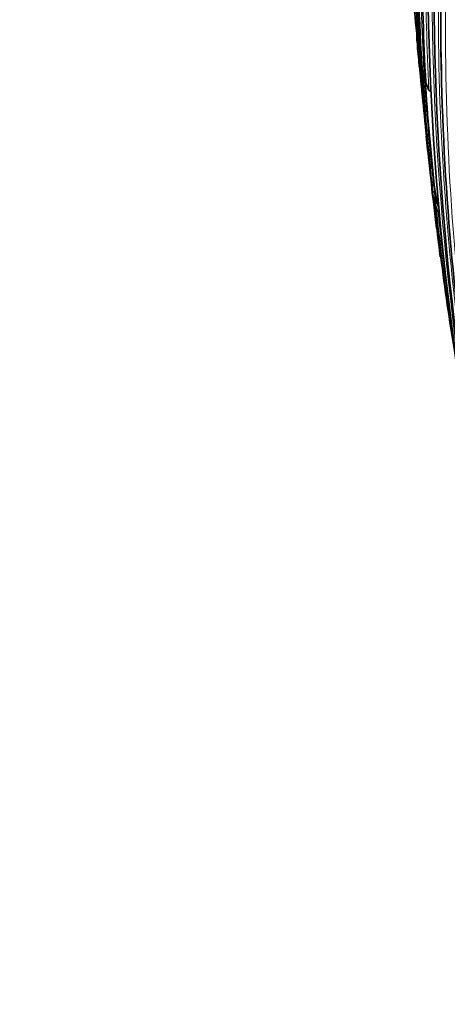
# Model space of a CAD drawing. Units: millimetres. Extents: x 0 to 1457, y 0 to 2729.
# Drawn here: x 319 to 347, y 764 to 829 of the extents above; entities that cross this region are included whole.
import ezdxf
from ezdxf import colors
from ezdxf.entities.mleader import LeaderData, LeaderLine
from ezdxf.math import Vec2, Vec3

# ---------------------------------------------------------------- set-up
doc = ezdxf.new("R2010")
doc.units = ezdxf.units.MM
doc.layers.add('DV5_Défaut', color=7, linetype='Continuous')
doc.layers.add('Défaut', color=7, linetype='Continuous')

# ---------------------------------------------------------------- blocks, each defined once
blk = doc.blocks.new('_DOT')
at = {"color": 0}
blk.add_line((0, 0), (-1, 0), dxfattribs=at)
at = {"color": 0, "const_width": 0.333}
blk.add_lwpolyline([(-0.1665, 0, 1), (0.1665, 0, 1)], format="xyb", close=True, dxfattribs=at)
blk = doc.blocks.new('SE4')
at = {"layer": 'DV5_Défaut', "color": 7, "linetype": 'Continuous', "lineweight": 35}
for p, q in [((344.754, 827.021), (345.105, 823.414)), ((344.929, 826.513), (344.929, 826.513)), ((345.912, 817.427), (345.863, 817.42)), ((345.863, 817.42), (345.863, 817.42)), ((346.015, 816.776), (346.014, 816.776)), ((346.063, 816.784), (346.015, 816.776))]:
    blk.add_line(p, q, dxfattribs=at)
at = {"layer": 'DV5_Défaut', "color": 7, "linetype": 'Continuous', "lineweight": 18}
for p, q in [((345.961, 816.978), (346.01, 816.986)), ((346.034, 816.843), (345.985, 816.835))]:
    blk.add_line(p, q, dxfattribs=at)
for centre, radius, start, end in [((480.252, 841.121), 136.103, 182.54436, 185.38271), ((500.835, 833.983), 155.892, 180.34354, 183.36564), ((504.975, 832.229), 159.678, 179.95458, 182.91678), ((531.201, 831.659), 185.506, 179.99072, 192.37143), ((531.073, 831.543), 185.25, 179.96547, 182.33984), ((516.615, 829.335), 170.489, 179.42473, 187.72629), ((516.836, 829.259), 170.579, 179.40993, 184.09195), ((517.93, 828.015), 171.332, 179.19326, 187.4713), ((352.825, 827.868), 8.119, 184.70603, 188.7723), ((353.033, 827.902), 8.33, 190.629, 192.17367), ((353.096, 827.996), 8.3, 190.28965, 191.83241), ((511.297, 836.093), 166.588, 183.71059, 186.44697), ((353.493, 827.754), 8.782, 196.14394, 199.43894), ((511.427, 835.936), 166.596, 183.80682, 186.38127), ((353.977, 827.933), 9.298, 201.11847, 204.31908), ((353.425, 818.779), 7.788, 190.29236, 194.1045), ((353.505, 818.875), 7.779, 190.78135, 194.12008), ((353.797, 818.88), 8.174, 196.01545, 199.73755), ((563.156, 840.445), 218.45, 186.20463, 186.21822), ((353.863, 818.973), 8.151, 195.64035, 198.90864), ((590.052, 842.184), 245.337, 186.09848, 191.44576)]:
    blk.add_arc(centre, radius, start, end, dxfattribs=at)
at = {"layer": 'DV5_Défaut', "color": 7, "linetype": 'Continuous', "lineweight": 35}
for centre, radius, start, end in [((493.149, 836.699), 148.634, 181.16481, 184.07145), ((525.74, 837.541), 181.136, 181.19317, 187.13746), ((526.218, 836.785), 181.508, 181.02964, 187.48095), ((501.976, 833.33), 156.916, 180.19015, 183.19543), ((533.33, 832.942), 187.903, 180.24981, 192.45219), ((493.43, 836.925), 148.838, 181.97478, 184.09622), ((529.9, 830.987), 184.057, 179.85196, 192.33558), ((516.896, 828.827), 170.609, 179.32874, 187.62893), ((479.854, 841.302), 135.82, 184.45078, 185.70684), ((352.737, 827.86), 8.031, 180.45919, 182.74449), ((487.527, 842.177), 143.532, 185.76005, 185.94379), ((484.884, 843.016), 140.957, 186.19098, 186.39582), ((480.47, 841.137), 136.273, 185.56535, 185.60599), ((344.816, 827.483), 0.1, 182.74683, 185.32073), ((505.439, 842.605), 161.434, 185.37759, 185.45696), ((505.733, 841.532), 161.636, 185.16281, 185.67484), ((587.977, 848.573), 244.164, 185.15608, 186.18284), ((505.439, 842.605), 161.434, 185.75763, 186.2361), ((574.477, 845.54), 230.43, 184.77314, 186.09467), ((575.911, 845.917), 231.795, 184.80193, 185.29889), ((586.202, 848.065), 242.245, 185.15474, 185.81261), ((487.527, 842.177), 143.532, 186.82028, 187.04994), ((353.763, 827.893), 9.082, 196.85231, 199.81861), ((345.31, 824.847), 0.1, 199.41989, 261.45433), ((512.309, 836.022), 167.432, 183.84063, 186.37638), ((345.401, 824.6), 0.1, 183.19424, 201.09782), ((354.576, 828.202), 9.956, 201.43168, 204.4449), ((505.733, 841.532), 161.636, 186.14239, 186.26766), ((526.658, 837.026), 181.827, 184.0092, 186.44003), ((345.601, 824.122), 0.1, 204.29733, 274.8023), ((505.439, 842.605), 161.434, 186.77906, 187.12112), ((505.733, 841.532), 161.636, 186.77046, 187.1235), ((630.081, 851.521), 286.375, 186.10304, 186.79665), ((587.977, 848.573), 244.164, 186.69972, 186.97044), ((574.477, 845.54), 230.43, 186.63594, 186.92679), ((530.904, 837.928), 186.14, 186.23132, 186.37246), ((353.538, 818.879), 7.763, 190.78029, 194.11824), ((564.075, 840.739), 219.504, 186.23974, 189.20662), ((557.267, 839.025), 212.51, 186.05046, 190.29649), ((344.781, 816.703), 1.261, 6.3422, 12.9327), ((562.078, 840.29), 217.313, 186.19404, 186.21766), ((353.897, 818.977), 8.134, 195.63891, 197.2802), ((498.933, 832.285), 153.84, 187.14252, 189.49633)]:
    blk.add_arc(centre, radius, start, end, dxfattribs=at)
for centre, major_axis, ratio, start_param, end_param in [((371.322, 841.552), (27.5, 0), 0.57735, 2.96876, 4.885222), ((371.322, 837.47), (27.5, 0), 0.57735, 3.141593, 4.885222), ((345.401, 824.6), (0.0998, 0.0056), 0.612019, 3.141593, 3.328571)]:
    blk.add_ellipse(centre, major_axis=major_axis, ratio=ratio, start_param=start_param, end_param=end_param, dxfattribs=at)
at = {"layer": 'DV5_Défaut', "color": 7, "linetype": 'Continuous', "lineweight": 18}
for centre, major_axis, ratio, start_param, end_param in [((344.816, 827.483), (0.0999, 0.0048), 0.815842, 1.605383, 3.176489), ((344.816, 827.483), (0.0996, 0.0093), 0.631802, 3.115561, 4.690437), ((345.31, 824.847), (0.0943, 0.0332), 0.799836, 2.921153, 3.141593), ((345.31, 824.847), (-0.0998, -0.0059), 0.613064, 0.166897, 1.365234), ((345.401, 824.6), (0.0933, 0.036), 0.796709, 2.895879, 3.142965), ((345.601, 824.122), (0.0911, 0.0411), 0.789852, 2.848043, 3.141593), ((345.601, 824.122), (-0.0999, -0.0051), 0.60862, 0.225559, 1.604945), ((345.97, 816.897), (-0.097, -0.0244), 0.807916, 4.604436, 6.175538), ((345.97, 816.897), (-0.0994, -0.0106), 0.63927, 0.082428, 1.657662), ((345.97, 816.897), (0.0161, -0.0987), 0.067102, 0.875421, 2.514008)]:
    blk.add_ellipse(centre, major_axis=major_axis, ratio=ratio, start_param=start_param, end_param=end_param, dxfattribs=at)
for points, knots in [([(345.428, 842.848), (345.237, 840.72), (345.826, 838.587), (347.785, 835.641), (348.63, 834.683), (350.614, 832.916), (351.755, 832.096), (354.348, 830.593), (355.78, 829.924), (358.828, 828.775), (360.474, 828.285), (363.893, 827.519), (365.653, 827.245), (369.271, 826.907), (371.123, 826.845), (372.967, 826.896)], [0, 0, 0, 0, 0.25, 0.25, 0.375, 0.375, 0.5, 0.5, 0.625, 0.625, 0.75, 0.75, 0.875, 0.875, 1, 1, 1, 1]), ([(372.977, 826.537), (371.119, 826.485), (369.251, 826.547), (365.603, 826.888), (363.829, 827.164), (360.382, 827.937), (358.723, 828.43), (355.65, 829.589), (354.206, 830.264), (351.592, 831.779), (350.441, 832.606), (348.441, 834.388), (347.589, 835.353), (346.316, 837.267), (345.859, 838.229), (345.566, 839.209)], [0, 0, 0, 0, 0.14423, 0.14423, 0.28846, 0.28846, 0.43269, 0.43269, 0.57692, 0.57692, 0.721151, 0.721151, 0.865381, 0.865381, 1, 1, 1, 1])]:
    blk.add_open_spline(points, degree=3, knots=knots, dxfattribs=at)
at = {"layer": 'DV5_Défaut', "color": 7, "linetype": 'Continuous', "lineweight": 35}
for points, knots in [([(344.8, 827.821), (344.791, 827.821), (344.782, 827.82), (344.774, 827.819), (344.767, 827.818), (344.759, 827.817), (344.753, 827.816), (344.743, 827.814), (344.736, 827.812), (344.729, 827.811), (344.72, 827.808), (344.714, 827.805), (344.711, 827.803), (344.707, 827.8), (344.706, 827.798), (344.707, 827.796), (344.707, 827.796), (344.707, 827.796), (344.707, 827.796)], [0, 0, 0, 0, 0.133476, 0.133476, 0.133476, 0.265732, 0.265732, 0.265732, 0.457575, 0.457575, 0.457575, 0.733708, 0.733708, 0.733708, 0.989718, 0.989718, 0.989718, 1, 1, 1, 1]), ([(344.734, 827.202), (344.734, 827.203), (344.734, 827.203), (344.733, 827.204), (344.732, 827.218), (344.733, 827.233), (344.735, 827.247), (344.738, 827.263), (344.743, 827.279), (344.751, 827.294), (344.757, 827.305), (344.764, 827.315), (344.773, 827.324), (344.78, 827.33), (344.788, 827.335), (344.796, 827.339), (344.804, 827.343), (344.813, 827.345), (344.822, 827.346)], [0, 0, 0, 0, 0.010744, 0.010744, 0.010744, 0.240459, 0.240459, 0.240459, 0.510432, 0.510432, 0.510432, 0.710363, 0.710363, 0.710363, 0.854633, 0.854633, 0.854633, 1, 1, 1, 1]), ([(344.801, 826.63), (344.801, 826.63), (344.801, 826.63), (344.801, 826.63), (344.802, 826.633), (344.804, 826.635), (344.808, 826.638), (344.813, 826.641), (344.82, 826.644), (344.83, 826.647), (344.837, 826.649), (344.845, 826.651), (344.855, 826.653), (344.862, 826.655), (344.87, 826.656), (344.878, 826.658), (344.886, 826.659), (344.895, 826.66), (344.904, 826.661)], [0, 0, 0, 0, 0.010346, 0.010346, 0.010346, 0.262498, 0.262498, 0.262498, 0.537689, 0.537689, 0.537689, 0.730754, 0.730754, 0.730754, 0.864776, 0.864776, 0.864776, 1, 1, 1, 1]), ([(344.868, 826.472), (344.865, 826.468), (344.863, 826.464), (344.861, 826.459), (344.853, 826.444), (344.849, 826.427), (344.846, 826.411), (344.845, 826.397), (344.845, 826.382), (344.846, 826.368), (344.846, 826.367), (344.846, 826.366), (344.846, 826.366)], [0, 0, 0, 0, 0.140126, 0.140126, 0.140126, 0.593413, 0.593413, 0.593413, 0.982085, 0.982085, 0.982085, 1, 1, 1, 1]), ([(345.762, 817.388), (345.762, 817.388), (345.762, 817.388), (345.762, 817.388), (345.762, 817.39), (345.765, 817.393), (345.769, 817.395), (345.773, 817.398), (345.78, 817.401), (345.79, 817.404), (345.797, 817.407), (345.806, 817.409), (345.815, 817.411), (345.822, 817.413), (345.83, 817.415), (345.838, 817.416), (345.846, 817.418), (345.854, 817.419), (345.863, 817.42)], [0, 0, 0, 0, 0.010281, 0.010281, 0.010281, 0.26613, 0.26613, 0.26613, 0.542472, 0.542472, 0.542472, 0.734369, 0.734369, 0.734369, 0.866572, 0.866572, 0.866572, 1, 1, 1, 1]), ([(345.94, 816.625), (345.94, 816.626), (345.94, 816.626), (345.94, 816.627), (345.937, 816.641), (345.937, 816.656), (345.938, 816.67), (345.939, 816.686), (345.942, 816.703), (345.949, 816.718), (345.954, 816.729), (345.96, 816.74), (345.968, 816.749), (345.974, 816.756), (345.981, 816.762), (345.989, 816.767), (345.997, 816.771), (346.005, 816.774), (346.014, 816.776)], [0, 0, 0, 0, 0.010747, 0.010747, 0.010747, 0.240715, 0.240715, 0.240715, 0.510454, 0.510454, 0.510454, 0.710308, 0.710308, 0.710308, 0.854607, 0.854607, 0.854607, 1, 1, 1, 1]), ([(346.103, 816.12), (346.103, 816.12), (346.103, 816.12), (346.103, 816.12), (346.105, 816.122), (346.108, 816.125), (346.114, 816.128), (346.12, 816.131), (346.128, 816.135), (346.138, 816.139), (346.146, 816.142), (346.155, 816.145), (346.165, 816.147), (346.168, 816.148), (346.172, 816.149), (346.175, 816.15)], [0, 0, 0, 0, 0.01304, 0.01304, 0.01304, 0.331864, 0.331864, 0.331864, 0.679517, 0.679517, 0.679517, 0.922926, 0.922926, 0.922926, 1, 1, 1, 1])]:
    blk.add_open_spline(points, degree=3, knots=knots, dxfattribs=at)

msp = doc.modelspace()

# ---------------------------------------------------------------- block references
at = {"layer": 'Défaut'}
msp.add_blockref('SE4', (0, 0), dxfattribs=at)

# ---------------------------------------------------------------- leaders
at = {"layer": 'Défaut', "color": 7, "linetype": 'Continuous', "lineweight": 18}
ml = msp.add_multileader_mtext('Standard', dxfattribs=at)
ml.set_content('{\\pxsm0.9;\\fSolid Edge ISO|b1||i0||c0|p34;\\W1.;13/01/2022\\P}', color=256)
ml.set_leader_properties()
ml.set_arrow_properties(name='DOT')
ml.build(insert=Vec2(0, 0))
ml.multileader.update_dxf_attribs({"leader_type": 0, "dogleg_length": 0, "arrow_head_size": 12})
ctx = ml.context
ctx.base_point, ctx.char_height, ctx.arrow_head_size, ctx.landing_gap_size = Vec3(1369.196, 2718.02), 12, 12, 4.2
notes = []
notes.append((ctx, [(0, (0, 0, 0), (0, 0), (1, 0), 1, [])]))
ctx.mtext.insert = Vec3(1371.196, 2724.14)
for ctx, leaders in notes:
    for number, flags, end, landing, length, lines in leaders:
        leader = LeaderData()
        leader.index, (leader.has_last_leader_line, leader.has_dogleg_vector, leader.attachment_direction) = number, flags
        leader.last_leader_point, leader.dogleg_vector, leader.dogleg_length = Vec3(end), Vec3(landing), length
        for number, points, colour, breaks in lines:
            line = LeaderLine()
            line.index, line.vertices, line.color, line.breaks = number, Vec3.list(points), colors.encode_raw_color(colour), breaks
            leader.lines.append(line)
        ctx.leaders.append(leader)

doc.saveas('drawing.dxf')
